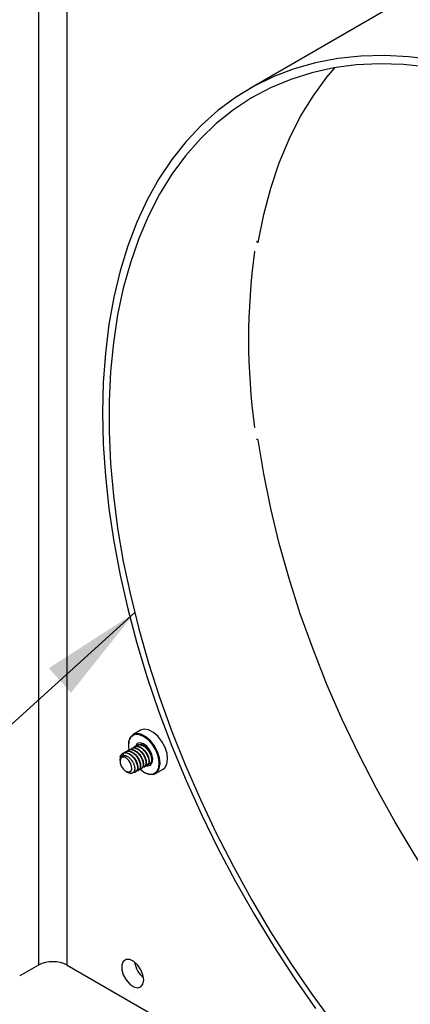
# Model space of a CAD drawing. Units: inches. Extents: x 0.4 to 17, y 0.2 to 10.8.
# Drawn here: x 13.4 to 13.9, y 8.3 to 9.6 of the extents above; entities that cross this region are included whole.
import ezdxf

# ---------------------------------------------------------------- set-up
doc = ezdxf.new("R2010")
doc.units = ezdxf.units.IN
doc.header["$MEASUREMENT"] = 0
doc.dimstyles.new('SLDDIMSTYLE0', dxfattribs={"dimtxt": 0.18, "dimasz": 0.14, "dimexe": 0, "dimexo": 0.0625, "dimgap": 0, "dimtad": 0, "dimtih": 1, "dimtoh": 1, "dimdec": 0, "dimrnd": 1e-09, "dimzin": 0, "dimdsep": 46, "dimtxsty": 'Standard', "dimsah": 1, "dimcen": 0.09, "dimadec": 0, "dimazin": 0, "dimtfac": 0.14, "dimtdec": 0, "dimtofl": 0, "dimtmove": 0, "dimatfit": 3, "dimfxl": 0, "dimfrac": 2, "dimtolj": 1, "dimtzin": 0, "dimarcsym": 0})

msp = doc.modelspace()

# ---------------------------------------------------------------- linework, layer by layer
at = {"color": 7, "linetype": 'Continuous', "lineweight": 25}
for p, q in [((13.4157, 10.3649), (13.4157, 8.3236)), ((13.4556, 8.3236), (13.4556, 10.3649)), ((13.9051, 9.6554), (13.7086, 9.542)), ((13.7185, 9.3302), (13.7209, 9.3284)), ((13.7156, 9.3158), (13.7163, 9.3162)), ((13.7163, 9.0712), (13.7156, 9.0708)), ((13.7209, 9.0538), (13.7185, 9.0547)), ((13.5576, 8.6501), (13.5471, 8.644)), ((13.5406, 8.6298), (13.5406, 8.6291)), ((13.5449, 8.625), (13.5444, 8.6247)), ((13.5488, 8.6273), (13.5483, 8.627)), ((13.5527, 8.6295), (13.5522, 8.6292)), ((13.5291, 8.6106), (13.5291, 8.6102)), ((13.5371, 8.6205), (13.5366, 8.6202)), ((13.541, 8.6228), (13.5405, 8.6225)), ((13.5291, 8.608), (13.5291, 8.6071)), ((13.5582, 8.5963), (13.5587, 8.5966)), ((13.5621, 8.5986), (13.5626, 8.5989)), ((13.566, 8.6008), (13.5665, 8.6011)), ((13.5699, 8.6031), (13.5701, 8.6032)), ((13.5782, 8.5901), (13.5887, 8.5962)), ((13.5373, 8.593), (13.5398, 8.5915)), ((13.5504, 8.5918), (13.5509, 8.5921)), ((13.5543, 8.5941), (13.5548, 8.5944)), ((13.562, 8.592), (13.5626, 8.5917)), ((13.4157, 8.3236), (13.3898, 8.3086)), ((13.4556, 8.3236), (14.1057, 7.9482))]:
    msp.add_line(p, q, dxfattribs=at)
at = {"color": 7, "linetype": 'Continuous', "lineweight": 25, "flags": 128}
for points in [[(13.9644, 9.5819), (13.9299, 9.5863), (13.8961, 9.588), (13.8633, 9.5873), (13.8314, 9.584), (13.8005, 9.5781), (13.7708, 9.5698), (13.7423, 9.5589), (13.7151, 9.5456), (13.6892, 9.5299), (13.6648, 9.5117), (13.642, 9.4913), (13.6207, 9.4686), (13.601, 9.4436), (13.5831, 9.4166), (13.5669, 9.3875), (13.5525, 9.3564), (13.5399, 9.3234), (13.5292, 9.2886), (13.5205, 9.2521), (13.5136, 9.214), (13.5087, 9.1745), (13.5057, 9.1335), (13.5047, 9.0914), (13.5057, 9.048), (13.5087, 9.0037), (13.5136, 8.9584), (13.5205, 8.9125), (13.5292, 8.8658), (13.5399, 8.8187), (13.5525, 8.7712), (13.5669, 8.7235), (13.5831, 8.6757), (13.601, 8.6279), (13.6207, 8.5803), (13.642, 8.533), (13.6648, 8.4861), (13.6892, 8.4399), (13.7151, 8.3943), (13.7423, 8.3496), (13.7708, 8.3058), (13.8005, 8.2631)], [(13.9568, 9.5721), (13.9227, 9.5756), (13.8894, 9.5766), (13.857, 9.575), (13.8256, 9.5708), (13.7952, 9.5641), (13.766, 9.5549), (13.7381, 9.5432), (13.7115, 9.5291), (13.6863, 9.5125), (13.6626, 9.4936), (13.6405, 9.4723), (13.6199, 9.4488), (13.6011, 9.4231), (13.584, 9.3952), (13.5686, 9.3654), (13.5551, 9.3336), (13.5434, 9.2999), (13.5336, 9.2645), (13.5257, 9.2274), (13.5198, 9.1888), (13.5159, 9.1487), (13.5139, 9.1074), (13.5139, 9.0648), (13.5159, 9.0211), (13.5198, 8.9765), (13.5257, 8.931), (13.5336, 8.8849), (13.5434, 8.8382), (13.5551, 8.791), (13.5686, 8.7436), (13.584, 8.696), (13.6011, 8.6484), (13.6199, 8.6009), (13.6405, 8.5537), (13.6626, 8.5069), (13.6863, 8.4605), (13.7115, 8.4149), (13.7381, 8.37), (13.766, 8.3261), (13.7952, 8.2832), (13.8256, 8.2415)], [(13.7209, 9.3284), (13.7285, 9.367), (13.7382, 9.4038), (13.75, 9.4388), (13.7637, 9.4718), (13.7793, 9.5028), (13.7969, 9.5316), (13.8163, 9.5582), (13.8271, 9.5711)], [(14.2763, 8.0919), (14.239, 8.1222), (14.2023, 8.1546), (14.1661, 8.189), (14.1307, 8.2253), (14.096, 8.2634), (14.0623, 8.3031), (14.0296, 8.3444), (13.998, 8.3871), (13.9677, 8.431), (13.9387, 8.4761), (13.911, 8.5223), (13.8849, 8.5692), (13.8604, 8.6169), (13.8375, 8.6652), (13.8163, 8.7139), (13.7969, 8.7628), (13.7793, 8.8119), (13.7637, 8.8609), (13.75, 8.9098), (13.7382, 8.9583), (13.7285, 9.0064), (13.7209, 9.0538)], [(13.5887, 8.5962), (13.591, 8.598), (13.594, 8.6031), (13.5951, 8.6099), (13.5943, 8.6179), (13.5916, 8.6263), (13.5872, 8.6345), (13.5816, 8.6417), (13.5753, 8.6472), (13.5687, 8.6506), (13.5626, 8.6515), (13.5576, 8.6501)], [(13.5626, 8.5917), (13.5638, 8.591), (13.5702, 8.5888), (13.5759, 8.5892), (13.5805, 8.592), (13.5835, 8.597), (13.5846, 8.6038), (13.5838, 8.6118), (13.5811, 8.6203), (13.5767, 8.6284), (13.5711, 8.6356), (13.5647, 8.6411), (13.5582, 8.6445), (13.552, 8.6454), (13.5468, 8.6439), (13.543, 8.6399), (13.541, 8.6339), (13.5406, 8.6298)], [(13.5568, 8.5958), (13.5631, 8.5914), (13.5697, 8.5892), (13.5755, 8.5897), (13.58, 8.5929), (13.5827, 8.5984), (13.5834, 8.6057), (13.582, 8.614), (13.5786, 8.6227), (13.5737, 8.6307), (13.5676, 8.6374), (13.5609, 8.642), (13.5543, 8.6442), (13.5486, 8.6437), (13.5441, 8.6405), (13.5414, 8.635), (13.5407, 8.6277), (13.5413, 8.6228)], [(13.5661, 8.6008), (13.5674, 8.6007), (13.5712, 8.6018), (13.5737, 8.6052), (13.5744, 8.6103), (13.5732, 8.6164), (13.5703, 8.6226), (13.5662, 8.6278), (13.5614, 8.6314), (13.5567, 8.6327), (13.5528, 8.6316), (13.5503, 8.6282), (13.55, 8.627)], [(13.5557, 8.6304), (13.5577, 8.6306), (13.5618, 8.6295)], [(13.5453, 8.5966), (13.5451, 8.6004), (13.5437, 8.6045), (13.5413, 8.6083), (13.5382, 8.6112), (13.5351, 8.6127), (13.5322, 8.6127), (13.5302, 8.6111), (13.5292, 8.6082), (13.5294, 8.6044), (13.5308, 8.6003), (13.5333, 8.5965), (13.5363, 8.5937), (13.5394, 8.5921), (13.5423, 8.5921), (13.5443, 8.5937), (13.5453, 8.5966)], [(13.562, 8.303), (13.5609, 8.31), (13.558, 8.3172), (13.5535, 8.3237), (13.5481, 8.3286), (13.5424, 8.3313), (13.5374, 8.3313), (13.5336, 8.3287), (13.5316, 8.3238), (13.5316, 8.3173), (13.5336, 8.31), (13.5374, 8.303), (13.5424, 8.2972), (13.5481, 8.2934), (13.5535, 8.2921), (13.558, 8.2934), (13.5609, 8.2972), (13.562, 8.303)]]:
    msp.add_lwpolyline(points, dxfattribs=at)
at = {"color": 7, "linetype": 'Continuous', "lineweight": 25}
for centre, radius, start, end in [((14.6208, 9.1933), 0.9134, 172.2942, 187.7058), ((13.5497, 8.6095), 0.0234, 10.1901, 58.9733), ((13.5417, 8.6106), 0.0126, 167.6453, 180.2682), ((13.4357, 8.2851), 0.0433, 62.6097, 117.3903), ((13.5828, 8.3327), 0.0339, 188.3693, 231.6253)]:
    msp.add_arc(centre, radius, start, end, dxfattribs=at)
for points, knots in [([(13.5376, 8.6188), (13.5376, 8.6189), (13.5378, 8.6197), (13.5386, 8.6209), (13.5399, 8.6222), (13.5417, 8.6231), (13.5437, 8.6234), (13.5467, 8.6231), (13.5499, 8.6216), (13.5529, 8.6192), (13.5553, 8.6168), (13.5573, 8.614), (13.5593, 8.6104), (13.5605, 8.607), (13.5611, 8.6034), (13.561, 8.6001), (13.5597, 8.597), (13.5572, 8.5957), (13.5549, 8.5956), (13.5538, 8.596), (13.5534, 8.5962)], [0, 0, 0, 0, 0.00848, 0.04937, 0.096382, 0.144578, 0.194131, 0.243688, 0.339297, 0.382399, 0.436362, 0.500397, 0.535154, 0.629678, 0.672564, 0.732838, 0.825273, 0.920668, 0.970239, 1, 1, 1, 1]), ([(13.5411, 8.6225), (13.5419, 8.623), (13.5437, 8.624), (13.5477, 8.6233), (13.5523, 8.6207), (13.5565, 8.6164), (13.5597, 8.6111), (13.5615, 8.6056), (13.5616, 8.6009), (13.5605, 8.5977), (13.559, 8.5971), (13.5586, 8.5969)], [0, 0, 0, 0, 0.083064, 0.207765, 0.327507, 0.451031, 0.574885, 0.694472, 0.819023, 0.941341, 1, 1, 1, 1]), ([(13.5444, 8.6247), (13.5446, 8.6248), (13.5454, 8.6253), (13.5472, 8.6257), (13.5495, 8.6255), (13.5526, 8.6245), (13.5554, 8.6227), (13.5583, 8.62), (13.5604, 8.6174), (13.5622, 8.6145), (13.5639, 8.6107), (13.5649, 8.6071), (13.5649, 8.6037), (13.5644, 8.6009), (13.5633, 8.5992), (13.5622, 8.5987), (13.5621, 8.5986)], [0, 0, 0, 0, 0.0191318, 0.0898488, 0.1765374, 0.2201501, 0.3447745, 0.3945019, 0.4747827, 0.5470656, 0.6032543, 0.7288395, 0.7958747, 0.866179, 0.9848119, 1, 1, 1, 1]), ([(13.545, 8.6248), (13.5458, 8.6252), (13.5476, 8.6263), (13.5516, 8.6255), (13.5562, 8.6229), (13.5604, 8.6186), (13.5636, 8.6134), (13.5654, 8.6079), (13.5655, 8.6031), (13.5644, 8.6), (13.5629, 8.5993), (13.5625, 8.5991)], [0, 0, 0, 0, 0.083064, 0.207765, 0.327507, 0.451031, 0.574885, 0.694472, 0.819023, 0.941341, 1, 1, 1, 1]), ([(13.5483, 8.6269), (13.5484, 8.627), (13.5488, 8.6274), (13.5503, 8.6277), (13.5525, 8.628), (13.555, 8.6273), (13.5581, 8.6258), (13.5611, 8.6234), (13.5639, 8.6202), (13.5662, 8.6167), (13.5678, 8.6131), (13.5687, 8.6095), (13.569, 8.606), (13.5681, 8.6024), (13.5663, 8.6009), (13.5652, 8.6005), (13.5652, 8.6005), (13.5651, 8.6004), (13.5649, 8.6004), (13.5639, 8.6001), (13.5628, 8.6003), (13.562, 8.6005)], [0, 0, 0, 0, 0.0067625, 0.0512005, 0.1202609, 0.183861, 0.2326781, 0.3422695, 0.3993765, 0.4564859, 0.5659706, 0.6083349, 0.678499, 0.7895619, 0.9002998, 0.9005813, 0.9010749, 0.9026986, 0.9084915, 0.9302543, 1, 1, 1, 1]), ([(13.5489, 8.627), (13.5497, 8.6275), (13.5515, 8.6285), (13.5555, 8.6278), (13.5601, 8.6252), (13.5643, 8.6209), (13.5675, 8.6156), (13.5693, 8.6101), (13.5694, 8.6054), (13.5683, 8.6022), (13.5668, 8.6016), (13.5663, 8.6014)], [0, 0, 0, 0, 0.083064, 0.207765, 0.327507, 0.451031, 0.574885, 0.694472, 0.819023, 0.941341, 1, 1, 1, 1]), ([(13.5493, 8.6255), (13.5494, 8.6258), (13.5496, 8.6267), (13.5505, 8.6279), (13.5519, 8.6292), (13.5537, 8.63), (13.5559, 8.6302), (13.5579, 8.6298), (13.5603, 8.629), (13.5625, 8.6276), (13.565, 8.6256), (13.5673, 8.6231), (13.5692, 8.6203), (13.5712, 8.6167), (13.5723, 8.6132), (13.5728, 8.6097), (13.5726, 8.6065), (13.5711, 8.6036), (13.5688, 8.6023), (13.5672, 8.6025), (13.5669, 8.6025)], [0, 0, 0, 0, 0.016803, 0.06086, 0.110026, 0.160777, 0.212649, 0.264523, 0.300547, 0.364536, 0.408915, 0.466626, 0.529496, 0.569734, 0.668662, 0.714994, 0.772179, 0.872907, 0.973243, 1, 1, 1, 1]), ([(13.5528, 8.6293), (13.5535, 8.6297), (13.5554, 8.6308), (13.5594, 8.63), (13.564, 8.6274), (13.5682, 8.6231), (13.5714, 8.6179), (13.5732, 8.6124), (13.5733, 8.6076), (13.5722, 8.6045), (13.5707, 8.6038), (13.5702, 8.6036)], [0, 0, 0, 0, 0.083064, 0.207765, 0.327507, 0.451031, 0.574885, 0.694472, 0.819023, 0.941341, 1, 1, 1, 1]), ([(13.5291, 8.608), (13.5291, 8.6081), (13.5291, 8.6088), (13.5292, 8.6097), (13.5295, 8.6108), (13.5298, 8.6118), (13.5302, 8.6126), (13.5308, 8.6134), (13.5314, 8.614), (13.5321, 8.6145), (13.5329, 8.6148), (13.5338, 8.6151), (13.5348, 8.6152), (13.5357, 8.6151), (13.5367, 8.6149), (13.5378, 8.6146), (13.5389, 8.6141), (13.54, 8.6134), (13.541, 8.6127), (13.5423, 8.6116), (13.5435, 8.6104), (13.5445, 8.6093), (13.5455, 8.608), (13.5465, 8.6064), (13.5476, 8.6044), (13.5484, 8.6022), (13.549, 8.6002), (13.5493, 8.5985), (13.5494, 8.5972), (13.5494, 8.5962), (13.5493, 8.5954), (13.5492, 8.5945), (13.5489, 8.5937), (13.5485, 8.5928), (13.548, 8.592), (13.5474, 8.5913), (13.5469, 8.5909), (13.5463, 8.5906), (13.5456, 8.5904), (13.5449, 8.5902), (13.5442, 8.5902), (13.5435, 8.5902), (13.5427, 8.5904), (13.5418, 8.5906), (13.541, 8.5909), (13.5403, 8.5912), (13.5399, 8.5915), (13.5399, 8.5915)], [0, 0, 0, 0, 0.005488, 0.038037, 0.054503, 0.070621, 0.103171, 0.119637, 0.135745, 0.168251, 0.184678, 0.201463, 0.235356, 0.2525, 0.267268, 0.299143, 0.320635, 0.333313, 0.367246, 0.388696, 0.416752, 0.444903, 0.459032, 0.4942, 0.530129, 0.565292, 0.601181, 0.637214, 0.655495, 0.674032, 0.692309, 0.710715, 0.729318, 0.748192, 0.784839, 0.803436, 0.822291, 0.840826, 0.859613, 0.878529, 0.897708, 0.916656, 0.935735, 0.955229, 0.974867, 0.993815, 1, 1, 1, 1]), ([(13.5294, 8.6133), (13.5294, 8.613), (13.5292, 8.612), (13.5291, 8.6106), (13.5291, 8.6094), (13.5292, 8.6089), (13.5292, 8.6088)], [0, 0, 0, 0, 0.227921, 0.687257, 0.920802, 1, 1, 1, 1]), ([(13.5294, 8.6133), (13.53, 8.6147), (13.5312, 8.6175), (13.5343, 8.6188), (13.5371, 8.6189), (13.5402, 8.6181), (13.5432, 8.6163), (13.5462, 8.6137), (13.5484, 8.6112), (13.5503, 8.6082), (13.5516, 8.6054), (13.5526, 8.6028), (13.5531, 8.6001), (13.5533, 8.5975), (13.5529, 8.5946), (13.5516, 8.5924), (13.5496, 8.5914), (13.5484, 8.591), (13.5475, 8.5913), (13.5473, 8.5913)], [0, 0, 0, 0, 0.098316, 0.196127, 0.246676, 0.297224, 0.393826, 0.429712, 0.494137, 0.551527, 0.594064, 0.642011, 0.691391, 0.740276, 0.792577, 0.889865, 0.933472, 0.989245, 1, 1, 1, 1]), ([(13.5297, 8.6116), (13.5298, 8.6125), (13.53, 8.6151), (13.5321, 8.6178), (13.5355, 8.6194), (13.5399, 8.6188), (13.5445, 8.6161), (13.5487, 8.6119), (13.5519, 8.6066), (13.5537, 8.6011), (13.5538, 8.5964), (13.5527, 8.5932), (13.5512, 8.5926), (13.5508, 8.5924)], [0, 0, 0, 0, 0.054272, 0.15301, 0.252338, 0.354018, 0.451655, 0.552375, 0.653365, 0.750875, 0.852433, 0.95217, 1, 1, 1, 1]), ([(13.5332, 8.6149), (13.5333, 8.6152), (13.5333, 8.6158), (13.5336, 8.6165), (13.5344, 8.6183), (13.5357, 8.6199), (13.5381, 8.621), (13.5403, 8.6212), (13.5429, 8.6207), (13.5452, 8.6197), (13.5474, 8.6183), (13.5497, 8.6163), (13.5518, 8.614), (13.5542, 8.6105), (13.5564, 8.6058), (13.5573, 8.6011), (13.557, 8.598), (13.5561, 8.5955), (13.5546, 8.594), (13.5524, 8.5934), (13.5508, 8.5934), (13.5497, 8.5939), (13.5494, 8.594)], [0, 0, 0, 0, 0.013487, 0.035242, 0.046929, 0.138231, 0.17053, 0.232865, 0.287547, 0.327369, 0.372666, 0.419218, 0.466996, 0.514777, 0.606799, 0.695547, 0.753786, 0.795308, 0.886422, 0.920618, 0.981623, 1, 1, 1, 1]), ([(13.5372, 8.6203), (13.538, 8.6207), (13.5398, 8.6218), (13.5438, 8.621), (13.5484, 8.6184), (13.5526, 8.6141), (13.5558, 8.6089), (13.5576, 8.6034), (13.5577, 8.5986), (13.5566, 8.5955), (13.5551, 8.5948), (13.5547, 8.5946)], [0, 0, 0, 0, 0.083064, 0.207765, 0.327507, 0.451031, 0.574885, 0.694472, 0.819023, 0.941341, 1, 1, 1, 1])]:
    msp.add_open_spline(points, degree=3, knots=knots, dxfattribs=at)

# ---------------------------------------------------------------- leaders
at = {"color": 7, "linetype": 'Continuous', "lineweight": 0}
msp.add_leader([(13.5493, 8.8133), (11.9295, 7.3462)], dimstyle='SLDDIMSTYLE0', dxfattribs=at)

doc.saveas('drawing.dxf')
